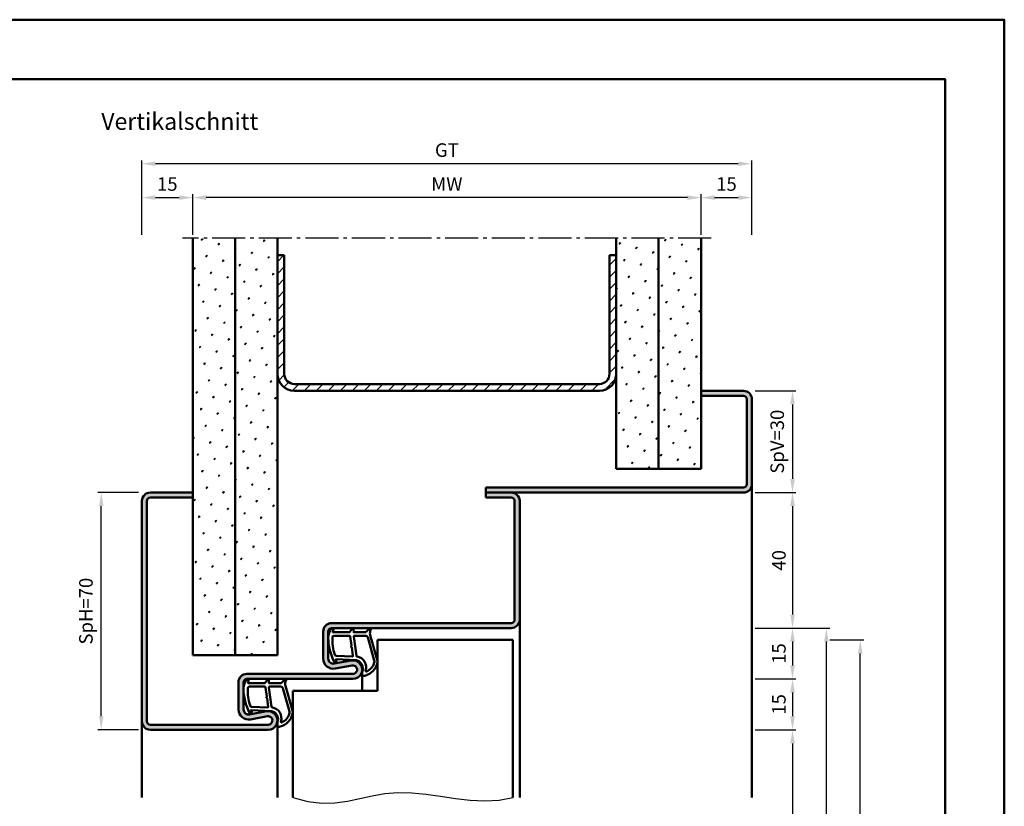
# Model space of a CAD drawing. Units: millimetres. Extents: x 0 to 2940, y -40 to 520.
# Drawn here: x 2649 to 2940, y 288 to 520 of the extents above; entities that cross this region are included whole.
import ezdxf

# ---------------------------------------------------------------- set-up
doc = ezdxf.new("R2010")
doc.units = ezdxf.units.MM
doc.linetypes.add('AM_DIN_G_W050', pattern=[13.75, 9.75, -1.5, 1, -1.5])
for name, color, linetype, lineweight in [('AM_0', 7, 'Continuous', 50), ('AM_1', 14, 'Continuous', 50), ('AM_4', 3, 'Continuous', 25), ('AM_5', 3, 'Continuous', 25), ('AM_7', 4, 'AM_DIN_G_W050', 25), ('AM_8', 1, 'Continuous', 25), ('AM_BOR', 7, 'Continuous', 50)]:
    doc.layers.add(name, color=color, linetype=linetype, lineweight=lineweight)
doc.layers.add('AM_12', color=7, linetype='Continuous', lineweight=50, plot=False)
doc.styles.get("Standard").update_dxf_attribs({"font": 'isocp.shx'})
doc.dimstyles.new('AM_DIN$0', dxfattribs={"dimtxt": 4, "dimasz": 4, "dimexe": 1, "dimexo": 1, "dimgap": 1.5, "dimtad": 1, "dimdsep": 46, "dimtxsty": 'Standard', "dimcen": 0, "dimclrd": 256, "dimclre": 256, "dimclrt": 2, "dimazin": 2, "dimtp": 0.1, "dimtm": 0.1, "dimtfac": 0.71, "dimtmove": 0, "dimatfit": 3, "dimfxl": 0, "dimlwd": -1, "dimlwe": -1, "dimarcsym": 0})
pattern_1 = [(45, (785, -580.0036), (-1.314801, 4.906903), [0.635, -4.445]), (135, (785.2245, -579.779), (-4.9069032, 1.3148007), [0.3175, -8.481318]), (135, (785.2806, -579.723), (-4.9069032, 1.3148007), [0.254, -8.544818]), (135, (785.1684, -579.8352), (-4.9069032, 1.3148007), [0.254, -8.544818]), (105, (785.3368, -579.667), (-4.906903, 1.314801), [0.2032, -4.8768]), (165, (785.1123, -579.8913), (-3.5921024, -3.5921024), [0.2032, -4.8768])]

# ---------------------------------------------------------------- blocks, each defined once
blk = doc.blocks.new('DIN_A3_BOS')
at = {"layer": 'AM_12'}
blk.add_lwpolyline([(0, 0), (420, 0), (420, 297), (0, 297)], close=True, dxfattribs=at)
at = {"layer": 'AM_BOR'}
blk.add_lwpolyline([(20, 10), (410, 10), (410, 287), (20, 287)], close=True, dxfattribs=at)
blk = doc.blocks.new('*D125')
at = {"layer": 'AM_5', "linetype": 'ByBlock'}
for p, q in [((2700.5, 456.25), (2700.5, 468.25)), ((2850.5, 456.25), (2850.5, 468.25)), ((2846.5, 467.25), (2704.5, 467.25))]:
    blk.add_line(p, q, dxfattribs=at)
at = {"layer": 'AM_5'}
for points in [[(2704.5, 467.92), (2704.5, 466.58), (2700.5, 467.25)], [(2846.5, 467.92), (2846.5, 466.58), (2850.5, 467.25)]]:
    blk.add_solid(points, dxfattribs=at)
at = {"layer": 'AM_5', "color": 2, "insert": (2775.5, 470.75), "char_height": 4, "attachment_point": 5}
blk.add_mtext('MW', dxfattribs=at)
blk = doc.blocks.new('*D126')
at = {"layer": 'AM_5', "linetype": 'ByBlock'}
for p, q in [((2850.5, 456.25), (2850.5, 468.25)), ((2865.5, 456.25), (2865.5, 468.25)), ((2854.5, 467.25), (2861.5, 467.25))]:
    blk.add_line(p, q, dxfattribs=at)
at = {"layer": 'AM_5'}
for points in [[(2854.5, 467.92), (2854.5, 466.58), (2850.5, 467.25)], [(2861.5, 467.92), (2861.5, 466.58), (2865.5, 467.25)]]:
    blk.add_solid(points, dxfattribs=at)
at = {"layer": 'AM_5', "color": 2, "insert": (2858, 470.75), "char_height": 4, "attachment_point": 5}
blk.add_mtext('15', dxfattribs=at)
blk = doc.blocks.new('*D127')
at = {"layer": 'AM_5', "linetype": 'ByBlock'}
for p, q in [((2685.5, 456.25), (2685.5, 468.25)), ((2700.5, 456.25), (2700.5, 468.25)), ((2689.5, 467.25), (2696.5, 467.25))]:
    blk.add_line(p, q, dxfattribs=at)
at = {"layer": 'AM_5'}
for points in [[(2689.5, 467.92), (2689.5, 466.58), (2685.5, 467.25)], [(2696.5, 467.92), (2696.5, 466.58), (2700.5, 467.25)]]:
    blk.add_solid(points, dxfattribs=at)
at = {"layer": 'AM_5', "color": 2, "insert": (2693, 470.75), "char_height": 4, "attachment_point": 5}
blk.add_mtext('15', dxfattribs=at)
blk = doc.blocks.new('*D128')
at = {"layer": 'AM_5', "linetype": 'ByBlock'}
for p, q in [((2685.5, 456.25), (2685.5, 478.25)), ((2861.5, 477.25), (2689.5, 477.25)), ((2865.5, 456.25), (2865.5, 478.25))]:
    blk.add_line(p, q, dxfattribs=at)
at = {"layer": 'AM_5'}
for points in [[(2689.5, 477.92), (2689.5, 476.58), (2685.5, 477.25)], [(2861.5, 477.92), (2861.5, 476.58), (2865.5, 477.25)]]:
    blk.add_solid(points, dxfattribs=at)
at = {"layer": 'AM_5', "color": 2, "insert": (2775.5, 480.76), "char_height": 4, "attachment_point": 5}
blk.add_mtext('GT', dxfattribs=at)
blk = doc.blocks.new('*D129')
at = {"layer": 'AM_5', "linetype": 'ByBlock'}
for p, q in [((2684.5, 380.25), (2672.5, 380.25)), ((2673.5, 314.25), (2673.5, 376.25)), ((2684.5, 310.25), (2672.5, 310.25))]:
    blk.add_line(p, q, dxfattribs=at)
at = {"layer": 'AM_5'}
for points in [[(2672.83, 376.25), (2674.17, 376.25), (2673.5, 380.25)], [(2672.83, 314.25), (2674.17, 314.25), (2673.5, 310.25)]]:
    blk.add_solid(points, dxfattribs=at)
at = {"layer": 'AM_5', "color": 2, "insert": (2669.5, 345.25), "char_height": 4, "attachment_point": 5, "rotation": 90}
blk.add_mtext('SpH=70', dxfattribs=at)
blk = doc.blocks.new('*D130')
at = {"layer": 'AM_5', "linetype": 'ByBlock'}
for p, q in [((2866.5, 410.25), (2878.5, 410.25)), ((2877.5, 406.25), (2877.5, 384.25)), ((2866.5, 380.25), (2878.5, 380.25))]:
    blk.add_line(p, q, dxfattribs=at)
at = {"layer": 'AM_5'}
for points in [[(2876.83, 406.25), (2878.17, 406.25), (2877.5, 410.25)], [(2876.83, 384.25), (2878.17, 384.25), (2877.5, 380.25)]]:
    blk.add_solid(points, dxfattribs=at)
at = {"layer": 'AM_5', "color": 2, "insert": (2873.5, 395.25), "char_height": 4, "attachment_point": 5, "rotation": 90}
blk.add_mtext('SpV=30', dxfattribs=at)
blk = doc.blocks.new('*D131')
at = {"layer": 'AM_5', "linetype": 'ByBlock'}
for p, q in [((2866.5, 380.25), (2878.5, 380.25)), ((2877.5, 376.25), (2877.5, 344.25)), ((2866.5, 340.25), (2878.5, 340.25))]:
    blk.add_line(p, q, dxfattribs=at)
at = {"layer": 'AM_5'}
for points in [[(2876.83, 376.25), (2878.17, 376.25), (2877.5, 380.25)], [(2876.83, 344.25), (2878.17, 344.25), (2877.5, 340.25)]]:
    blk.add_solid(points, dxfattribs=at)
at = {"layer": 'AM_5', "color": 2, "insert": (2874, 360.25), "char_height": 4, "attachment_point": 5, "rotation": 90}
blk.add_mtext('40', dxfattribs=at)
blk = doc.blocks.new('*D132')
at = {"layer": 'AM_5', "linetype": 'ByBlock'}
for p, q in [((2866.5, 340.25), (2878.5, 340.25)), ((2877.5, 336.25), (2877.5, 329.25)), ((2866.5, 325.25), (2878.5, 325.25))]:
    blk.add_line(p, q, dxfattribs=at)
at = {"layer": 'AM_5'}
for points in [[(2876.83, 336.25), (2878.17, 336.25), (2877.5, 340.25)], [(2876.83, 329.25), (2878.17, 329.25), (2877.5, 325.25)]]:
    blk.add_solid(points, dxfattribs=at)
at = {"layer": 'AM_5', "color": 2, "insert": (2874, 332.75), "char_height": 4, "attachment_point": 5, "rotation": 90}
blk.add_mtext('15', dxfattribs=at)
blk = doc.blocks.new('*D133')
at = {"layer": 'AM_5', "linetype": 'ByBlock'}
for p, q in [((2866.5, 310.25), (2878.5, 310.25)), ((2877.5, 306.25), (2877.5, 154.25)), ((2866.5, 150.25), (2878.5, 150.25))]:
    blk.add_line(p, q, dxfattribs=at)
at = {"layer": 'AM_5'}
for points in [[(2876.83, 306.25), (2878.17, 306.25), (2877.5, 310.25)], [(2876.83, 154.25), (2878.17, 154.25), (2877.5, 150.25)]]:
    blk.add_solid(points, dxfattribs=at)
at = {"layer": 'AM_5', "color": 2, "insert": (2873.97, 230.25), "char_height": 4, "attachment_point": 5, "rotation": 90}
blk.add_mtext('LDH', dxfattribs=at)
blk = doc.blocks.new('*D134')
at = {"layer": 'AM_5', "linetype": 'ByBlock'}
for p, q in [((2866.5, 340.25), (2888.5, 340.25)), ((2887.5, 154.25), (2887.5, 336.25)), ((2866.5, 150.25), (2888.5, 150.25))]:
    blk.add_line(p, q, dxfattribs=at)
at = {"layer": 'AM_5'}
for points in [[(2886.83, 336.25), (2888.17, 336.25), (2887.5, 340.25)], [(2886.83, 154.25), (2888.17, 154.25), (2887.5, 150.25)]]:
    blk.add_solid(points, dxfattribs=at)
at = {"layer": 'AM_5', "color": 2, "insert": (2884, 245.25), "char_height": 4, "attachment_point": 5, "rotation": 90}
blk.add_mtext('FMH', dxfattribs=at)
blk = doc.blocks.new('*D135')
at = {"layer": 'AM_5', "linetype": 'ByBlock'}
for p, q in [((2888.5, 336.75), (2898.5, 336.75)), ((2897.5, 161.25), (2897.5, 332.75)), ((2888.5, 157.25), (2898.5, 157.25))]:
    blk.add_line(p, q, dxfattribs=at)
at = {"layer": 'AM_5'}
for points in [[(2896.83, 332.75), (2898.17, 332.75), (2897.5, 336.75)], [(2896.83, 161.25), (2898.17, 161.25), (2897.5, 157.25)]]:
    blk.add_solid(points, dxfattribs=at)
at = {"layer": 'AM_5', "color": 2, "insert": (2894, 247), "char_height": 4, "attachment_point": 5, "rotation": 90}
blk.add_mtext('TAH', dxfattribs=at)
blk = doc.blocks.new('*D124')
at = {"layer": 'AM_5', "linetype": 'ByBlock'}
for p, q in [((2866.5, 325.25), (2878.5, 325.25)), ((2877.5, 321.25), (2877.5, 314.25)), ((2866.5, 310.25), (2878.5, 310.25))]:
    blk.add_line(p, q, dxfattribs=at)
at = {"layer": 'AM_5'}
for points in [[(2876.83, 321.25), (2878.17, 321.25), (2877.5, 325.25)], [(2876.83, 314.25), (2878.17, 314.25), (2877.5, 310.25)]]:
    blk.add_solid(points, dxfattribs=at)
at = {"layer": 'AM_5', "color": 2, "insert": (2874, 317.75), "char_height": 4, "attachment_point": 5, "rotation": 90}
blk.add_mtext('15', dxfattribs=at)

msp = doc.modelspace()

# ---------------------------------------------------------------- hatches: boundary and pattern name
at = {"layer": 'AM_8'}
h = msp.add_hatch(dxfattribs=at)
h.set_pattern_fill('SWAMP', color=256, scale=0.2, angle=45)
h.set_pattern_definition(pattern_1)
h.paths.add_polyline_path([(2713, 455.25), (2700.5, 455.25), (2700.5, 332.25), (2713, 332.25)])
h = msp.add_hatch(dxfattribs=at)
h.set_pattern_fill('SWAMP', color=256, scale=0.2, angle=45)
h.set_pattern_definition(pattern_1)
h.paths.add_polyline_path([(2725.5, 455.25), (2713, 455.25), (2713, 332.25), (2725.5, 332.25)])
h = msp.add_hatch(dxfattribs=at)
h.set_pattern_fill('SWAMP', color=256, scale=0.2, angle=45)
h.set_pattern_definition(pattern_1)
h.paths.add_polyline_path([(2838, 455.25), (2825.5, 455.25), (2825.5, 387.25), (2838, 387.25)])
h = msp.add_hatch(dxfattribs=at)
h.set_pattern_fill('SWAMP', color=256, scale=0.2, angle=45)
h.set_pattern_definition(pattern_1)
h.paths.add_polyline_path([(2850.5, 455.25), (2838, 455.25), (2838, 387.25), (2850.5, 387.25)])
h = msp.add_hatch(dxfattribs=at)
h.set_pattern_fill('_U', color=256, scale=2.5, angle=45, pattern_type=0)
h.set_pattern_definition([(45, (785, -580.0036), (-1.767767, 1.767767), [])])
h.paths.add_polyline_path([(2825.5, 415.25), (2825.5, 450.25), (2823.5, 450.25), (2823.5, 415.25, -0.4142136), (2820.5, 412.25), (2730.5, 412.25, -0.4142136), (2727.5, 415.25), (2727.5, 450.25), (2725.5, 450.25), (2725.5, 415.25, 0.4142136), (2730.5, 410.25), (2820.5, 410.25, 0.4142136)])
h = msp.add_hatch(color=256, dxfattribs=at)
h.dxf.hatch_style = 1
h.paths.add_polyline_path([(2865.5, 382.75), (2865.5, 407.75, 0.4142136), (2863, 410.25), (2850.5, 410.25), (2850.5, 408.75), (2863, 408.75, -0.4142136), (2864, 407.75), (2864, 382.75, -0.4142136), (2863, 381.75), (2787, 381.75), (2787, 380.25), (2794.5, 380.25), (2863, 380.25, 0.4142136)])
h = msp.add_hatch(color=256, dxfattribs=at)
h.dxf.hatch_style = 1
h.paths.add_polyline_path([(2687, 377.75, -0.4142136), (2688, 378.75), (2700.5, 378.75), (2700.5, 380.25), (2688, 380.25, 0.4142136), (2685.5, 377.75), (2685.5, 312.75, 0.4142136), (2688, 310.25), (2722.75, 310.25, 1.0968549), (2722.245, 315.703), (2717.275, 314.775, -0.4693847), (2715.5, 316.25), (2715.5, 324.25, -0.4142136), (2716.5, 325.25), (2747.75, 325.25, 1.0968549), (2747.245, 330.703), (2742.275, 329.775, -0.4693847), (2740.5, 331.25), (2740.5, 339.25, -0.4142136), (2741.5, 340.25), (2794.5, 340.25, 0.4142136), (2797, 342.75), (2797, 377.75, 0.4142136), (2794.5, 380.25), (2787, 380.25), (2787, 378.75), (2794.5, 378.75, -0.4142136), (2795.5, 377.75), (2795.5, 342.75, -0.4142136), (2794.5, 341.75), (2741.5, 341.75, 0.4142136), (2739, 339.25), (2739, 331.25, 0.4693847), (2742.551, 328.301), (2747.521, 329.229, -1.0968549), (2747.75, 326.75), (2716.5, 326.75, 0.4142136), (2714, 324.25), (2714, 316.25, 0.4693847), (2717.551, 313.301), (2722.521, 314.229, -1.0968549), (2722.75, 311.75), (2688, 311.75, -0.4142136), (2687, 312.75)])

# ---------------------------------------------------------------- linework, layer by layer
at = {"layer": 'AM_0'}
for p, q in [((2700.5, 332.25), (2700.5, 455.25)), ((2713, 332.25), (2713, 455.25)), ((2725.5, 332.25), (2725.5, 455.25)), ((2825.5, 387.25), (2825.5, 455.25)), ((2838, 387.25), (2838, 455.25)), ((2850.5, 387.25), (2850.5, 455.25)), ((2727.5, 450.25), (2725.5, 450.25)), ((2727.5, 415.25), (2727.5, 450.25)), ((2823.5, 415.25), (2823.5, 450.25)), ((2825.5, 450.25), (2823.5, 450.25)), ((2730.5, 412.25), (2820.5, 412.25)), ((2730.5, 410.25), (2820.5, 410.25)), ((2850.5, 410.25), (2863, 410.25)), ((2850.5, 408.75), (2863, 408.75)), ((2864, 407.75), (2864, 382.75)), ((2865.5, 407.75), (2865.5, 382.75)), ((2825.5, 387.25), (2850.5, 387.25)), ((2863, 381.75), (2787, 381.75)), ((2787, 378.75), (2787, 381.75)), ((2685.5, 377.75), (2685.5, 312.75)), ((2687, 377.75), (2687, 312.75)), ((2700.5, 380.25), (2688, 380.25)), ((2700.5, 378.75), (2688, 378.75)), ((2787, 380.25), (2863, 380.25)), ((2787, 378.75), (2794.5, 378.75)), ((2795.5, 377.75), (2795.5, 342.75)), ((2797, 377.75), (2797, 342.75)), ((2794.5, 341.75), (2741.5, 341.75)), ((2794.5, 340.25), (2741.5, 340.25)), ((2739, 331.25), (2739, 339.25)), ((2740.5, 331.25), (2740.5, 339.25)), ((2755, 336.75), (2795, 336.75)), ((2755, 336.75), (2755, 321.75)), ((2795, 336.75), (2795, 290.25)), ((2700.5, 332.25), (2725.5, 332.25)), ((2747.245, 330.703), (2742.275, 329.775)), ((2747.521, 329.229), (2742.551, 328.301)), ((2716.5, 326.75), (2747.75, 326.75)), ((2714, 316.25), (2714, 324.25)), ((2715.5, 316.25), (2715.5, 324.25)), ((2747.75, 325.25), (2716.5, 325.25)), ((2730, 321.75), (2730, 290.25)), ((2730, 321.75), (2755, 321.75)), ((2722.245, 315.703), (2717.275, 314.775)), ((2722.521, 314.229), (2717.551, 313.301)), ((2688, 311.75), (2722.75, 311.75)), ((2688, 310.25), (2722.75, 310.25))]:
    msp.add_line(p, q, dxfattribs=at)
for centre, radius, start, end in [((2730.5, 415.25), 5, 180, 270), ((2730.5, 415.25), 3, 180, 270), ((2820.5, 415.25), 3, 270, 0), ((2820.5, 415.25), 5, 270, 0), ((2863, 407.75), 2.5, 0, 90), ((2863, 407.75), 1, 0, 90), ((2863, 382.75), 1, 270, 0), ((2863, 382.75), 2.5, 270, 0), ((2688, 377.75), 2.5, 90, 180), ((2688, 377.75), 1, 90, 180), ((2794.5, 377.75), 2.5, 0, 90), ((2794.5, 377.75), 1, 0, 90), ((2741.5, 339.25), 2.5, 90, 180), ((2741.5, 339.25), 1, 90, 180), ((2794.5, 342.75), 2.5, 270, 0), ((2794.5, 342.75), 1, 270, 0), ((2742, 331.25), 3, 180, 280.57858), ((2742, 331.25), 1.5, 180, 280.57858), ((2747.75, 328), 2.75, 270, 100.57858), ((2747.75, 328), 1.25, 270, 100.57858), ((2716.5, 324.25), 2.5, 90, 180), ((2716.5, 324.25), 1, 90, 180), ((2717, 316.25), 3, 180, 280.57858), ((2717, 316.25), 1.5, 180, 280.57858), ((2722.75, 313), 2.75, 270, 100.57858), ((2722.75, 313), 1.25, 270, 100.57858), ((2688, 312.75), 2.5, 180, 270), ((2688, 312.75), 1, 180, 270)]:
    msp.add_arc(centre, radius, start, end, dxfattribs=at)
at = {"layer": 'AM_1'}
for p, q in [((2865.5, 382.75), (2865.5, 290.25)), ((2797, 342.75), (2797, 290.25)), ((2750.5, 328), (2750.5, 321.75)), ((2685.5, 312.75), (2685.5, 290.25)), ((2725.5, 313), (2725.5, 290.25))]:
    msp.add_line(p, q, dxfattribs=at)
for points in [[(2741.45, 340.1, -0.8225617), (2742.002, 339.897), (2741.828, 339.047), (2746.795, 339.047), (2747.669, 340.169, -0.7467354), (2747.991, 340.074), (2748.006, 339.047), (2751.456, 339.047, 0.2039215), (2751.816, 339.201), (2752.762, 340.188, -0.8105302), (2753.094, 339.981), (2753.059, 339.882, 0.1645), (2752.87, 338.208), (2754.958, 330.902, -0.0661149), (2754.983, 330.055, -0.2820378), (2751.328, 326.193, -0.1590275), (2750.285, 326.291, -0.3764163), (2750.176, 326.532), (2750.655, 327.949, 0.3762127), (2748.86, 330.764), (2742.746, 331.044), (2742.922, 330.422, -0.7987948), (2742.315, 330.215, -0.1245897), (2740.507, 337.489, -0.1623187)], [(2742.245, 337.997), (2746.703, 337.997, -0.3782425), (2747.001, 337.735), (2747.371, 335.078, -0.236068), (2747.341, 334.993), (2747.233, 334.889, 0.5), (2747.253, 334.731), (2747.384, 334.656, -0.236068), (2747.433, 334.582), (2747.785, 332.02, -0.4511235), (2747.636, 331.851), (2742.881, 332.036, -0.3316729), (2742.402, 332.393, -0.0849517), (2741.745, 337.499, -0.4135048)], [(2748.23, 337.997), (2751.442, 337.997, -0.3015522), (2752.133, 337.539), (2754.081, 330.682, -0.0278584), (2754.106, 330.26, -0.2581461), (2751.751, 327.446, -0.6319644), (2751.517, 327.71, 0.4552489), (2748.993, 331.851, -0.3823944), (2748.792, 332.026), (2748.007, 337.745, -0.4511235)], [(2716.45, 325.1, -0.8225617), (2717.002, 324.897), (2716.828, 324.047), (2721.795, 324.047), (2722.669, 325.169, -0.7467354), (2722.991, 325.074), (2723.006, 324.047), (2726.456, 324.047, 0.2039215), (2726.816, 324.201), (2727.762, 325.188, -0.8105302), (2728.094, 324.981), (2728.059, 324.882, 0.1645), (2727.87, 323.208), (2729.958, 315.902, -0.0661149), (2729.983, 315.055, -0.2820378), (2726.328, 311.193, -0.1590275), (2725.285, 311.291, -0.3764163), (2725.176, 311.532), (2725.655, 312.949, 0.3762127), (2723.86, 315.764), (2717.746, 316.044), (2717.922, 315.422, -0.7987948), (2717.315, 315.215, -0.1245897), (2715.507, 322.489, -0.1623187)], [(2717.245, 322.997), (2721.703, 322.997, -0.3782425), (2722.001, 322.735), (2722.371, 320.078, -0.236068), (2722.341, 319.993), (2722.233, 319.889, 0.5), (2722.253, 319.731), (2722.384, 319.656, -0.236068), (2722.433, 319.582), (2722.785, 317.02, -0.4511235), (2722.636, 316.851), (2717.881, 317.036, -0.3316729), (2717.402, 317.393, -0.0849517), (2716.745, 322.499, -0.4135048)], [(2723.23, 322.997), (2726.442, 322.997, -0.3015522), (2727.133, 322.539), (2729.081, 315.682, -0.0278584), (2729.106, 315.26, -0.2581461), (2726.751, 312.446, -0.6319644), (2726.517, 312.71, 0.4552489), (2723.993, 316.851, -0.3823944), (2723.792, 317.026), (2723.007, 322.745, -0.4511235)]]:
    msp.add_lwpolyline(points, format="xyb", close=True, dxfattribs=at)
at = {"layer": 'AM_4'}
msp.add_lwpolyline([(2730, 290.25), (2734.445, 289.043), (2738.577, 288.59), (2742.472, 288.714), (2746.208, 289.236), (2749.858, 289.98), (2753.501, 290.767), (2757.211, 291.419), (2761.065, 291.76), (2765.117, 291.666), (2769.333, 291.236), (2773.659, 290.625), (2778.04, 289.987), (2782.419, 289.476), (2786.742, 289.247), (2790.954, 289.454), (2795, 290.25)], dxfattribs=at)
at = {"layer": 'AM_7'}
msp.add_line((2853.5, 455.25), (2697.5, 455.25), dxfattribs=at)

# ---------------------------------------------------------------- block references
at = {"layer": 'AM_0', "lineweight": 0, "xscale": 1.75, "yscale": 1.75, "zscale": 1.75}
msp.add_blockref('DIN_A3_BOS', (2205, 0), dxfattribs=at)

# ---------------------------------------------------------------- texts
at = {"layer": 'AM_0', "insert": (2673.5, 492.25), "char_height": 5, "width": 58.24755, "attachment_point": 1}
msp.add_mtext('Vertikalschnitt', dxfattribs=at)

# ---------------------------------------------------------------- dimensions: what is measured, and where the dimension line sits
at = {"layer": 'AM_5'}
for base, p1, p2, text, picture, middle in [((2685.5, 477.25), (2865.5, 455.25), (2685.5, 455.25), 'GT', '*D128', (2775.5, 480.757)), ((2700.5, 467.25), (2850.5, 455.25), (2700.5, 455.25), 'MW', '*D125', (2775.5, 470.75))]:
    dim = msp.add_linear_dim(base=base, p1=p1, p2=p2, text=text, dimstyle='AM_DIN$0', override={"dimpost": ''}, dxfattribs=at)
    dim.commit()
    dim.dimension.update_dxf_attribs({"geometry": picture, "text_midpoint": middle})
for base, p1, p2, picture, middle in [((2700.5, 467.25), (2685.5, 455.25), (2700.5, 455.25), '*D127', (2693, 470.75)), ((2865.5, 467.25), (2850.5, 455.25), (2865.5, 455.25), '*D126', (2858, 470.75))]:
    dim = msp.add_linear_dim(base=base, p1=p1, p2=p2, dimstyle='AM_DIN$0', override={"dimpost": ''}, dxfattribs=at)
    dim.commit()
    dim.dimension.update_dxf_attribs({"geometry": picture, "text_midpoint": middle})
for base, p1, p2, text, picture, middle in [((2877.5, 380.25), (2865.5, 410.25), (2865.5, 380.25), 'SpV=<>', '*D130', (2873.5, 395.25)), ((2673.5, 380.25), (2685.5, 310.25), (2685.5, 380.25), 'SpH=<>', '*D129', (2669.5, 345.25)), ((2887.5, 340.25), (2865.5, 150.25), (2865.5, 340.25), 'FMH', '*D134', (2884, 245.25)), ((2897.5, 336.75), (2887.5, 157.25), (2887.5, 336.75), 'TAH', '*D135', (2894, 247)), ((2877.5, 150.25), (2865.5, 310.25), (2865.5, 150.25), 'LDH', '*D133', (2873.972, 230.25))]:
    dim = msp.add_linear_dim(base=base, p1=p1, p2=p2, angle=90, text=text, dimstyle='AM_DIN$0', override={"dimpost": ''}, dxfattribs=at)
    dim.commit()
    dim.dimension.update_dxf_attribs({"geometry": picture, "text_midpoint": middle})
for base, p1, p2, picture, middle in [((2877.5, 340.25), (2865.5, 380.25), (2865.5, 340.25), '*D131', (2874, 360.25)), ((2877.5, 325.25), (2865.5, 340.25), (2865.5, 325.25), '*D132', (2874, 332.75)), ((2877.5, 310.25), (2865.5, 325.25), (2865.5, 310.25), '*D124', (2874, 317.75))]:
    dim = msp.add_linear_dim(base=base, p1=p1, p2=p2, angle=90, dimstyle='AM_DIN$0', override={"dimpost": ''}, dxfattribs=at)
    dim.commit()
    dim.dimension.update_dxf_attribs({"geometry": picture, "text_midpoint": middle})

doc.saveas('drawing.dxf')
